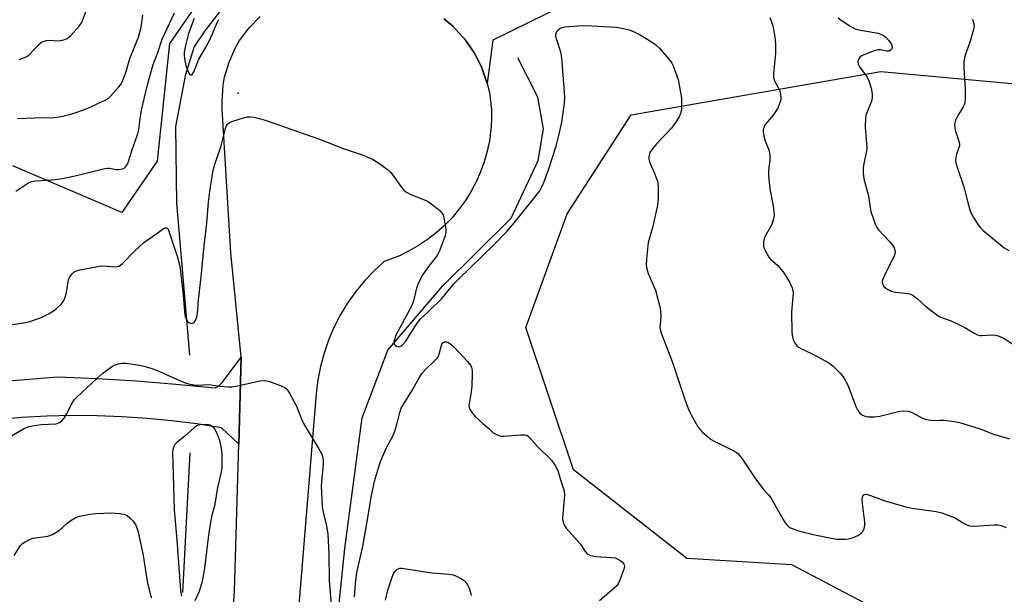
# Model space of a CAD drawing. Units: inches. Extents: x 1279767 to 1285768, y 561449 to 565449.
# Drawn here: x 1284387 to 1284684, y 563208 to 563381 of the extents above; entities that cross this region are included whole.
import ezdxf

# ---------------------------------------------------------------- set-up
doc = ezdxf.new("R2010")
doc.units = ezdxf.units.IN
doc.header["$MEASUREMENT"] = 0
for name, color, linetype in [('CNTRL-Analytical Point', 7, 'Continuous'), ('HYDRO-Canal', 164, 'Continuous'), ('NTRL-Trees', 3, 'Continuous'), ('TRANS-Road', 130, 'Continuous'), ('Undefined', 1, 'Continuous')]:
    doc.layers.add(name, color=color, linetype=linetype)

msp = doc.modelspace()

# ---------------------------------------------------------------- linework, layer by layer
at = {"layer": 'CNTRL-Analytical Point'}
msp.add_point((1284452.92, 563359.29, 514), dxfattribs=at)
at = {"layer": 'HYDRO-Canal'}
msp.add_line((1284436.29, 563208.91), (1284438.45, 563250.97), dxfattribs=at)
for points in [[(1284438.38, 563280.32), (1284434.45, 563326.14), (1284434.18, 563349.21), (1284437.11, 563364.98), (1284439.68, 563373.12), (1284442.92, 563378.03), (1284454.51, 563393.09)], [(1284455.13, 562997.29), (1284477.67, 563150.92), (1284485.02, 563222.16), (1284490.23, 563261.5), (1284497.93, 563281.83), (1284514.44, 563301.12), (1284535.03, 563321.58), (1284543.23, 563339.03), (1284544.79, 563348.53), (1284543.12, 563358.03), (1284537.05, 563369.93)]]:
    msp.add_lwpolyline(points, dxfattribs=at)
at = {"layer": 'NTRL-Trees'}
for points in [[(1284271.49, 563546.24), (1284422.15, 563535.26), (1284427.11, 563528.02), (1284431.32, 563509.79), (1284431.32, 563487.36), (1284436.92, 563463.52), (1284443.94, 563432.68), (1284452.47, 563403.29), (1284443.52, 563390.5), (1284432.25, 563374.22), (1284428.51, 563338.74), (1284417.88, 563323.32), (1284385.05, 563337.34)], [(1284655.29, 563198.42), (1284619.54, 563217.18), (1284587.98, 563219.15), (1284553.81, 563245.86), (1284539.52, 563288.73), (1284551.95, 563322.9), (1284571.23, 563352.75), (1284646.38, 563365.77), (1284730.71, 563358.02)]]:
    msp.add_lwpolyline(points, dxfattribs=at)
at = {"layer": 'TRANS-Road'}
for points in [[(1284594.36, 563407.17), (1284529.54, 563375.24), (1284527.89, 563362.21), (1284526.28, 563366.85), (1284525.19, 563369.18), (1284523.9, 563371.41), (1284522.5, 563373.56), (1284521, 563375.65), (1284519.27, 563377.56), (1284517.48, 563379.41), (1284516.83, 563380), (1284514.83, 563381.62)], [(1284451.38, 563203.24), (1284451.76, 563209.31), (1284453.07, 563253.53), (1284453.85, 563279.72), (1284450.71, 563311.2), (1284448.11, 563354.5), (1284448.04, 563356.9), (1284448.39, 563361.68), (1284448.82, 563364.04), (1284450.16, 563368.65), (1284452.13, 563373.02), (1284453.34, 563375.09), (1284456.17, 563378.96), (1284459.51, 563382.38)], [(1284514.83, 563381.62), (1284516.83, 563380), (1284517.48, 563379.41), (1284519.27, 563377.56), (1284521, 563375.65), (1284522.5, 563373.56), (1284523.9, 563371.41), (1284525.19, 563369.18), (1284526.28, 563366.85), (1284527.89, 563362.21), (1284528.53, 563359.47), (1284529.16, 563354.36), (1284529.2, 563351.79), (1284529.07, 563349.22), (1284528.51, 563344.93), (1284527.84, 563341.75), (1284526.96, 563338.62), (1284525.85, 563335.57), (1284524.53, 563332.59), (1284523.02, 563329.72), (1284521.3, 563326.96), (1284519.26, 563324.15), (1284517.17, 563321.67), (1284514.9, 563319.33), (1284512.48, 563317.16), (1284509.91, 563315.17), (1284507.21, 563313.36), (1284504.39, 563311.74), (1284501.47, 563310.32), (1284496.86, 563308.57), (1284493.82, 563305.77), (1284490.97, 563302.77), (1284488.35, 563299.58), (1284485.95, 563296.21), (1284483.61, 563292.37), (1284481.73, 563288.69), (1284480.11, 563284.89), (1284478.75, 563280.98), (1284477.68, 563276.99), (1284476.88, 563272.94), (1284476.37, 563268.83), (1284466.11, 563143.82)], [(1284381.33, 563272.41), (1284398.56, 563273.81), (1284410.44, 563273.32), (1284422.31, 563272.6), (1284434.16, 563271.66), (1284445.99, 563270.48), (1284447.01, 563271.06), (1284448.17, 563272.22), (1284453.85, 563279.72), (1284453.07, 563253.53), (1284447.87, 563258.48), (1284440.43, 563259.65), (1284432.96, 563260.6), (1284425.46, 563261.33), (1284417.94, 563261.83), (1284410.41, 563262.1), (1284402.87, 563262.15), (1284395.34, 563261.97), (1284387.82, 563261.56), (1284380.31, 563260.93)]]:
    msp.add_lwpolyline(points, dxfattribs=at)
at = {"layer": 'Undefined'}
for points, elevation in [([(1284387.02, 563369.44), (1284387.82, 563369.66), (1284389.05, 563370.23), (1284389.97, 563370.85), (1284393.03, 563374.07), (1284393.71, 563374.6), (1284394.18, 563374.83), (1284395.18, 563375.13), (1284395.97, 563375.24), (1284398.6, 563375.05), (1284399.42, 563375.08), (1284400.45, 563375.29), (1284401.41, 563375.69), (1284402.49, 563376.62), (1284405.03, 563379.45), (1284405.53, 563380.15), (1284405.92, 563380.89), (1284407.13, 563384.02)], 512), ([(1284385.94, 563329.75), (1284389.61, 563332.19), (1284390.69, 563332.66), (1284392.07, 563332.87), (1284396.87, 563333.17), (1284400.06, 563333.58), (1284404.21, 563334.46), (1284412.75, 563336.59), (1284413.62, 563336.69), (1284414.18, 563336.66), (1284416.17, 563336.28), (1284416.97, 563336.23), (1284418.05, 563336.47), (1284418.54, 563336.71), (1284418.97, 563337.04), (1284419.44, 563337.67), (1284419.89, 563338.67), (1284420.81, 563341.6), (1284422.71, 563347.08), (1284422.97, 563348.29), (1284423.36, 563351.52), (1284423.84, 563354.1), (1284425.65, 563361.77), (1284427.3, 563367.89), (1284428.7, 563371.49), (1284430.01, 563375.48), (1284433.77, 563383.47)], 516), ([(1284386.45, 563351.65), (1284391.62, 563351.86), (1284397.41, 563351.92), (1284399.09, 563352.16), (1284401.88, 563352.73), (1284404.09, 563353.41), (1284407.63, 563354.74), (1284412.85, 563357.19), (1284413.83, 563357.78), (1284414.48, 563358.35), (1284417.02, 563361.18), (1284417.55, 563361.87), (1284417.97, 563362.61), (1284419.17, 563365.8), (1284419.86, 563368.33), (1284420.33, 563369.73), (1284422.86, 563376.16), (1284423.73, 563379.18), (1284424.21, 563382.8)], 514), ([(1284439.67, 563381.76), (1284437.97, 563377.26), (1284437.03, 563373.63), (1284436.64, 563371.66), (1284436.62, 563370.79), (1284436.74, 563369.62), (1284437.17, 563367.59), (1284437.84, 563365.65), (1284438.24, 563365.01), (1284438.57, 563364.78), (1284438.74, 563364.75), (1284439.03, 563364.91), (1284439.57, 563365.68), (1284441.06, 563369.48), (1284443.1, 563372.93), (1284444.05, 563374.73), (1284445.18, 563377.09), (1284446.54, 563380.54), (1284447.06, 563381.46)], 516), ([(1284612.94, 563382.09), (1284613.58, 563380.49), (1284613.98, 563379.11), (1284614.46, 563376.18), (1284614.69, 563374.11), (1284614.61, 563371.26), (1284614.39, 563368.29), (1284614.05, 563365.13), (1284614.07, 563363.99), (1284614.39, 563362.95), (1284615.49, 563360.93), (1284615.83, 563360.12), (1284616.17, 563358.99), (1284616.29, 563358.13), (1284616.2, 563357.27), (1284615.99, 563356.41), (1284615.37, 563354.76), (1284613.93, 563352.63), (1284611.59, 563349.9), (1284611.21, 563349.23), (1284610.96, 563348.25), (1284610.93, 563347.49), (1284611.14, 563346.33), (1284611.58, 563344.9), (1284612.72, 563341.85), (1284612.97, 563340.73), (1284612.96, 563339.09), (1284612.53, 563336.06), (1284612.58, 563334.33), (1284612.94, 563330.45), (1284613.95, 563325.3), (1284614.18, 563323.66), (1284614.25, 563322.58), (1284614.08, 563321.45), (1284613.41, 563319.49), (1284611.56, 563316.16), (1284611.21, 563315.37), (1284611.03, 563314.53), (1284610.99, 563313.68), (1284611.08, 563313.12), (1284611.37, 563312.28), (1284612, 563310.93), (1284612.6, 563309.91), (1284613.17, 563309.25), (1284615.35, 563307.32), (1284616.89, 563305.53), (1284617.58, 563304.53), (1284618.88, 563302.38), (1284619.7, 563300.65), (1284619.9, 563299.89), (1284619.95, 563299.06), (1284619.45, 563293.33), (1284619.56, 563287.27), (1284619.76, 563285.79), (1284620, 563284.94), (1284620.4, 563284.16), (1284621.1, 563283.22), (1284621.52, 563282.82), (1284622.25, 563282.34), (1284625.72, 563280.77), (1284630.7, 563278.01), (1284631.86, 563277.12), (1284634.15, 563274.9), (1284634.72, 563274.25), (1284635.23, 563273.53), (1284636.47, 563271.17), (1284638.83, 563264.9), (1284639.3, 563263.85), (1284640.04, 563262.91), (1284640.84, 563262.31), (1284641.59, 563262.01), (1284642.4, 563261.83), (1284643.48, 563261.75), (1284644.57, 563261.79), (1284646.02, 563262.04), (1284652.11, 563263.52), (1284653.28, 563263.62), (1284654.45, 563263.52), (1284655.55, 563263.18), (1284658.64, 563261.5), (1284659.72, 563261.09), (1284660.84, 563260.86), (1284661.98, 563260.73), (1284664.14, 563260.78), (1284665.3, 563260.74), (1284668.54, 563260.35), (1284670, 563260.09), (1284675.95, 563258.27), (1284680.25, 563256.62), (1284685.03, 563255.19)], 516), ([(1284633.48, 563381.99), (1284634.4, 563381.29), (1284637.34, 563379.39), (1284638.6, 563378.69), (1284639.42, 563378.4), (1284640.27, 563378.21), (1284645.5, 563377.3), (1284646.3, 563377.06), (1284646.97, 563376.75), (1284647.85, 563376.1), (1284648.65, 563375.26), (1284649.41, 563374.14), (1284649.76, 563373.21), (1284649.74, 563372.84), (1284649.52, 563372.42), (1284649.16, 563372.08), (1284648.71, 563371.88), (1284648.02, 563371.88), (1284646.23, 563372.33), (1284645.41, 563372.33), (1284644.01, 563371.92), (1284641.21, 563370.82), (1284640.44, 563370.42), (1284640.01, 563370.08), (1284639.62, 563369.47), (1284639.44, 563368.77), (1284639.55, 563368), (1284639.92, 563367.22), (1284642.21, 563364.05), (1284642.78, 563363.02), (1284643.48, 563360.78), (1284643.76, 563359.05), (1284643.72, 563357.9), (1284643.5, 563356.83), (1284643.05, 563355.52), (1284641.99, 563353.16), (1284641.82, 563352.62), (1284641.69, 563351.8), (1284641.66, 563348.97), (1284642.15, 563342.94), (1284642.04, 563341.8), (1284641.27, 563338.09), (1284641.05, 563336.63), (1284641.02, 563335.17), (1284641.23, 563333.42), (1284642.6, 563328.32), (1284643.09, 563324.8), (1284643.32, 563323.65), (1284644.78, 563319.58), (1284645.17, 563318.83), (1284645.68, 563318.14), (1284649.06, 563314.54), (1284649.81, 563313.66), (1284650.35, 563312.66), (1284650.64, 563311.61), (1284650.55, 563310.8), (1284650.24, 563309.99), (1284647.95, 563305.42), (1284647, 563303.29), (1284646.8, 563302.5), (1284646.8, 563302.09), (1284646.91, 563301.71), (1284647.29, 563301.08), (1284647.83, 563300.53), (1284648.47, 563300.09), (1284649.43, 563299.67), (1284650.79, 563299.35), (1284654.51, 563298.93), (1284655.32, 563298.71), (1284655.8, 563298.49), (1284657.33, 563297.39), (1284659.93, 563294.97), (1284663.48, 563292.27), (1284664.13, 563291.91), (1284667.17, 563290.78), (1284669.59, 563289.73), (1284671.59, 563288.71), (1284674.41, 563287.03), (1284675.46, 563286.5), (1284676.14, 563286.33), (1284676.7, 563286.3), (1284679.87, 563286.49), (1284680.94, 563286.36), (1284681.98, 563286.11), (1284683.49, 563285.37), (1284687.33, 563282.84)], 514), ([(1284673.94, 563381.57), (1284674.28, 563380.59), (1284674.42, 563379.55), (1284674.26, 563378.45), (1284673.22, 563374.9), (1284671.68, 563370.36), (1284671.34, 563368.7), (1284671.32, 563366.76), (1284671.73, 563360.77), (1284671.77, 563357.9), (1284671.66, 563356.5), (1284671.51, 563355.95), (1284671.14, 563355.16), (1284669.47, 563352.34), (1284668.96, 563351.35), (1284668.68, 563350.6), (1284668.57, 563349.8), (1284668.61, 563348.97), (1284668.76, 563348.14), (1284669.76, 563345.08), (1284669.99, 563343.97), (1284669.98, 563343.43), (1284669.86, 563342.91), (1284669.11, 563340.79), (1284668.89, 563339.97), (1284668.84, 563339.13), (1284668.95, 563338.3), (1284669.38, 563336.63), (1284671.33, 563331.02), (1284672.5, 563326.31), (1284673.15, 563324.12), (1284673.55, 563323.06), (1284674.23, 563321.8), (1284675.63, 563319.62), (1284676.36, 563318.72), (1284677.2, 563317.89), (1284683.51, 563312.71), (1284684.89, 563311.88)], 512), ([(1284381.86, 563289.13), (1284388.88, 563290.24), (1284390.32, 563290.54), (1284393.8, 563291.78), (1284395.83, 563292.83), (1284397.29, 563293.74), (1284398.22, 563294.44), (1284399.71, 563295.87), (1284400.41, 563296.78), (1284400.83, 563297.82), (1284401.18, 563299.21), (1284401.85, 563303.08), (1284402.07, 563303.59), (1284402.52, 563304.31), (1284403.05, 563304.97), (1284403.47, 563305.34), (1284404.23, 563305.75), (1284405.35, 563306.11), (1284411.09, 563307.17), (1284412.53, 563307.23), (1284415.69, 563306.95), (1284416.5, 563307.02), (1284417, 563307.18), (1284417.47, 563307.46), (1284418.11, 563308), (1284421.76, 563311.74), (1284424.46, 563314.27), (1284428.47, 563317.02), (1284430.44, 563318.47), (1284431.06, 563318.72), (1284431.42, 563318.7), (1284431.82, 563318.28), (1284432.16, 563317.45), (1284434.57, 563310.14), (1284435.2, 563307.58), (1284435.53, 563305.54), (1284436.37, 563298.54), (1284436.72, 563293.43), (1284436.95, 563292.05), (1284437.46, 563290.81), (1284437.92, 563290.25), (1284438.58, 563289.96), (1284439.27, 563289.97), (1284439.65, 563290.19), (1284440.06, 563290.82), (1284440.46, 563291.88), (1284440.68, 563292.97), (1284440.99, 563297.01), (1284441.8, 563304), (1284442.67, 563313.28), (1284443.48, 563320.11), (1284444, 563326.48), (1284444.4, 563329.64), (1284445.28, 563335.43), (1284445.75, 563337.61), (1284447.82, 563343.42), (1284449.09, 563348.64), (1284449.39, 563349.44), (1284449.66, 563349.9), (1284450.26, 563350.42), (1284451.32, 563350.86), (1284454.78, 563351.9), (1284455.64, 563352.1), (1284456.5, 563352.17), (1284457.63, 563352.01), (1284459.61, 563351.56), (1284460.99, 563351.16), (1284477.39, 563345.46), (1284484.85, 563342.5), (1284490.19, 563340.66), (1284493.34, 563339.36), (1284494.33, 563338.78), (1284496.23, 563337.44), (1284497.87, 563336.24), (1284498.74, 563335.48), (1284499.46, 563334.61), (1284501.95, 563331.06), (1284502.7, 563330.15), (1284503.33, 563329.55), (1284504.88, 563328.72), (1284509, 563327.11), (1284510.05, 563326.62), (1284511.04, 563325.96), (1284513.15, 563324.3), (1284513.8, 563323.71), (1284514.34, 563323.05), (1284514.57, 563322.55), (1284514.79, 563321.73), (1284515.37, 563318.29), (1284515.41, 563317.16), (1284515.14, 563316.05), (1284513.56, 563311.99), (1284512.81, 563310.42), (1284512.12, 563309.45), (1284509.9, 563306.64), (1284508.53, 563304.67), (1284507.77, 563303.4), (1284507.06, 563301.84), (1284506.57, 563300.5), (1284505.67, 563296.76), (1284505.14, 563295.3), (1284503.6, 563292.3), (1284500.38, 563286.43), (1284500.01, 563285.39), (1284499.83, 563284.63), (1284499.79, 563284.14), (1284499.87, 563283.72), (1284500.15, 563283.37), (1284500.57, 563283.11), (1284501.03, 563282.95), (1284501.51, 563282.94), (1284501.97, 563283.13), (1284502.4, 563283.45), (1284503.36, 563284.54), (1284506.77, 563289.99), (1284507.75, 563291.31), (1284509.96, 563293.28), (1284514.31, 563297.57), (1284515.25, 563298.63), (1284517.76, 563301.73), (1284519.13, 563303.2), (1284529.87, 563313.57), (1284533.81, 563317.64), (1284536.12, 563320.36), (1284542.65, 563328.43), (1284543.68, 563329.84), (1284544.25, 563330.81), (1284544.93, 563332.35), (1284546.34, 563336.14), (1284548.67, 563343.27), (1284549.47, 563346.52), (1284550.3, 563350.58), (1284551.14, 563356.23), (1284551.21, 563357.92), (1284551.17, 563359.6), (1284550.35, 563369.93), (1284550.07, 563371.57), (1284548.82, 563375.31), (1284548.56, 563376.31), (1284548.55, 563377.06), (1284548.68, 563377.56), (1284548.91, 563378.02), (1284549.19, 563378.37), (1284549.72, 563378.74), (1284550.44, 563379.03), (1284551.21, 563379.23), (1284552.68, 563379.39), (1284556.49, 563379.6), (1284559.4, 563379.53), (1284566.7, 563379.12), (1284568.41, 563378.89), (1284570.61, 563378.33), (1284571.93, 563377.83), (1284573.71, 563376.97), (1284576.7, 563375.13), (1284578.64, 563373.83), (1284579.69, 563372.82), (1284582.91, 563369.02), (1284583.41, 563368.3), (1284583.79, 563367.53), (1284585.3, 563363.42), (1284585.68, 563361.73), (1284586.32, 563357.74), (1284586.39, 563355.96), (1284586.33, 563354.48), (1284586.07, 563353.17), (1284585.64, 563352.15), (1284584.37, 563350.18), (1284583.33, 563348.76), (1284578.8, 563343.98), (1284577.52, 563342.45), (1284576.86, 563341.37), (1284576.55, 563340.17), (1284576.55, 563339.41), (1284576.76, 563338.59), (1284578.34, 563334.87), (1284579.18, 563332.49), (1284579.36, 563330.76), (1284579.35, 563327.52), (1284579.14, 563325.55), (1284577.91, 563320.07), (1284577.5, 563318.42), (1284576.31, 563314.34), (1284575.8, 563309.3), (1284575.75, 563307.52), (1284575.94, 563306.36), (1284576.35, 563304.95), (1284578.49, 563299.98), (1284579.83, 563294.91), (1284580.02, 563293.78), (1284580.09, 563292.11), (1284580.05, 563290.72), (1284579.84, 563288.58), (1284580.11, 563287.3), (1284583.57, 563278.48), (1284587.27, 563267.32), (1284588.39, 563264.25), (1284589.13, 563262.64), (1284591.31, 563258.74), (1284591.84, 563258.04), (1284592.66, 563257.2), (1284594.18, 563255.82), (1284595.1, 563255.11), (1284596.39, 563254.37), (1284602.28, 563251.43), (1284603.17, 563250.8), (1284603.9, 563250.08), (1284604.62, 563249.14), (1284608.47, 563243.46), (1284610.11, 563241.16), (1284610.97, 563240.05), (1284612.52, 563238.32), (1284613.22, 563237.44), (1284616.92, 563230.83), (1284617.54, 563229.84), (1284618.02, 563229.26), (1284618.53, 563228.8), (1284619.18, 563228.4), (1284620.49, 563227.81), (1284621.6, 563227.42), (1284626.53, 563226.22), (1284631.36, 563225.21), (1284633.07, 563224.98), (1284635.61, 563224.93), (1284636.72, 563225.04), (1284637.81, 563225.39), (1284639.39, 563226.1), (1284640.37, 563226.66), (1284640.92, 563227.22), (1284641.35, 563228.15), (1284641.56, 563229.18), (1284641.56, 563230.05), (1284640.85, 563235.65), (1284640.75, 563237.1), (1284640.81, 563237.63), (1284641.06, 563238.19), (1284641.33, 563238.43), (1284641.95, 563238.49), (1284643.2, 563238.14), (1284647.28, 563236.57), (1284653.44, 563234.74), (1284655.76, 563234.25), (1284663.01, 563233.26), (1284664.71, 563232.89), (1284668.25, 563231.58), (1284668.98, 563231.18), (1284671.23, 563229.72), (1284672.24, 563229.22), (1284673.02, 563228.97), (1284674.43, 563228.9), (1284680.53, 563229.29), (1284681.68, 563229.26), (1284682.52, 563229.11), (1284684.08, 563228.48)], 518), ([(1284487.96, 563207.61), (1284488.33, 563212.61), (1284488.64, 563214.87), (1284490.38, 563222.74), (1284492.17, 563232.61), (1284492.94, 563237.55), (1284493.96, 563242.41), (1284495.11, 563246.4), (1284495.78, 563248.37), (1284497.67, 563252.74), (1284499.31, 563255.8), (1284500.02, 563257.5), (1284500.67, 563259.47), (1284501.59, 563263.06), (1284502.01, 563264.4), (1284502.72, 563265.73), (1284505.11, 563269.38), (1284507.38, 563273.53), (1284508.32, 563274.99), (1284509.25, 563276.08), (1284512.25, 563278.81), (1284513, 563279.65), (1284513.45, 563280.67), (1284513.99, 563282.95), (1284514.25, 563283.67), (1284514.63, 563284.2), (1284515.19, 563284.42), (1284515.61, 563284.36), (1284516.28, 563284.06), (1284517.15, 563283.47), (1284517.8, 563282.89), (1284521.93, 563278.48), (1284522.8, 563277.4), (1284523.18, 563276.69), (1284523.35, 563275.87), (1284523.38, 563275.01), (1284523.27, 563270.89), (1284523.08, 563269.46), (1284522.49, 563266.35), (1284522.38, 563265.23), (1284522.41, 563264.69), (1284522.57, 563264.18), (1284523.29, 563262.97), (1284524.25, 563261.92), (1284526.52, 563259.75), (1284528.33, 563258.26), (1284529.65, 563257.02), (1284530.86, 563256.32), (1284531.96, 563255.98), (1284532.94, 563255.92), (1284537.85, 563256.39), (1284538.98, 563256.41), (1284539.75, 563256.24), (1284540.19, 563255.97), (1284540.6, 563255.59), (1284542.88, 563252.93), (1284547.17, 563248.76), (1284548.31, 563247.11), (1284549.13, 563245.6), (1284549.97, 563242.78), (1284550.76, 563240.45), (1284551.03, 563239.3), (1284551.1, 563238.44), (1284551.05, 563237.02), (1284550.6, 563232.44), (1284550.56, 563231.29), (1284550.67, 563230.51), (1284550.96, 563229.49), (1284551.17, 563229.02), (1284551.65, 563228.3), (1284555.88, 563223.5), (1284557.34, 563221.23), (1284558.07, 563220.45), (1284559.07, 563220.02), (1284560.49, 563219.74), (1284565.25, 563219.45), (1284566.41, 563219.28), (1284567.19, 563218.97), (1284567.9, 563218.53), (1284568.54, 563218.02), (1284569.02, 563217.45), (1284569.11, 563217.24), (1284569.15, 563216.75), (1284568.98, 563215.94), (1284567.88, 563212.86), (1284567.28, 563211.52), (1284566.76, 563210.83), (1284566.13, 563210.22), (1284561.64, 563206.42)], 520), ([(1284380.41, 563253.63), (1284388.32, 563258.13), (1284389.64, 563258.77), (1284390.98, 563259.09), (1284393.59, 563259.44), (1284398.12, 563259.73), (1284399.17, 563260.07), (1284399.8, 563260.56), (1284400.48, 563261.41), (1284401.21, 563262.61), (1284402.9, 563265.94), (1284403.56, 563266.87), (1284404.35, 563267.73), (1284410.4, 563273.38), (1284412.21, 563274.92), (1284415.09, 563277.07), (1284415.84, 563277.44), (1284416.89, 563277.77), (1284417.96, 563277.96), (1284419.14, 563277.91), (1284423.28, 563277.3), (1284425.26, 563276.85), (1284427.17, 563276.27), (1284428.53, 563275.75), (1284436.46, 563272.23), (1284437.91, 563271.77), (1284439.52, 563271.46), (1284440.88, 563271.36), (1284444.1, 563271.57), (1284447.43, 563271.03), (1284449.79, 563270.83), (1284450.96, 563270.82), (1284452.68, 563271.09), (1284459.53, 563272.59), (1284460.94, 563272.71), (1284462.32, 563272.39), (1284465.87, 563271.09), (1284466.9, 563270.62), (1284467.55, 563270.11), (1284468.35, 563268.94), (1284470.55, 563264.79), (1284471.01, 563263.74), (1284472.08, 563260.84), (1284472.56, 563259.81), (1284477.21, 563252.12), (1284478.04, 563250.58), (1284478.42, 563249.51), (1284478.53, 563248.68), (1284478.52, 563247.53), (1284477.88, 563241.06), (1284478.21, 563234.71), (1284478.48, 563233.03), (1284479.52, 563228.93), (1284479.86, 563226.46), (1284480.24, 563220.5), (1284480.31, 563212.54), (1284481.03, 563204.01)], 520), ([(1284439.99, 563206.44), (1284441.27, 563209.26), (1284442.19, 563212.29), (1284442.91, 563216.26), (1284443.96, 563225.32), (1284444.56, 563229.45), (1284445.08, 563232.15), (1284445.94, 563235.53), (1284446.82, 563240.54), (1284447.81, 563244.7), (1284448.1, 563246.42), (1284448.04, 563250.23), (1284447.88, 563252.34), (1284447.4, 563254.64), (1284446.46, 563256.99), (1284445.75, 563258.25), (1284444.88, 563259.01), (1284444.37, 563259.26), (1284443.84, 563259.4), (1284442.44, 563259.52), (1284441.33, 563259.43), (1284440.39, 563259.04), (1284439.69, 563258.52), (1284436.82, 563255.94), (1284434.4, 563254.03), (1284433.87, 563253.46), (1284433.61, 563253.03), (1284433.35, 563252.31), (1284433.17, 563251.26), (1284433.64, 563233.89), (1284434.49, 563224.69), (1284435.51, 563209.48), (1284435.81, 563207.81)], 520), ([(1284385.47, 563220), (1284387.42, 563223.05), (1284388.02, 563223.63), (1284388.75, 563224.12), (1284390.05, 563224.83), (1284391.15, 563225.24), (1284395.59, 563225.89), (1284396.97, 563226.36), (1284398, 563226.91), (1284398.98, 563227.55), (1284401.35, 563229.71), (1284402.52, 563230.59), (1284404.03, 563231.48), (1284405.12, 563231.85), (1284408.29, 563232.47), (1284410.03, 563232.69), (1284414.7, 563232.84), (1284417.07, 563232.71), (1284418.49, 563232.46), (1284419.47, 563232.06), (1284420.34, 563231.39), (1284421.31, 563230.34), (1284422.09, 563229.14), (1284422.53, 563228.05), (1284422.78, 563227.2), (1284424.33, 563220.05), (1284425.51, 563212.15), (1284426.76, 563207.24)], 522), ([(1284497.29, 563206.62), (1284497.93, 563209.55), (1284499.13, 563213.18), (1284499.69, 563214.56), (1284500.14, 563215.29), (1284500.69, 563215.81), (1284501.56, 563216.18), (1284502.07, 563216.23), (1284502.88, 563216.16), (1284511.19, 563214.83), (1284516.44, 563214.37), (1284517.58, 563214.19), (1284518.66, 563213.81), (1284519.95, 563213.13), (1284520.91, 563212.5), (1284521.52, 563211.9), (1284521.96, 563211.19), (1284522.4, 563210.17), (1284522.84, 563208.85), (1284523.01, 563208.01)], 522)]:
    msp.add_lwpolyline(points, dxfattribs=dict(at, elevation=elevation))

doc.saveas('drawing.dxf')
